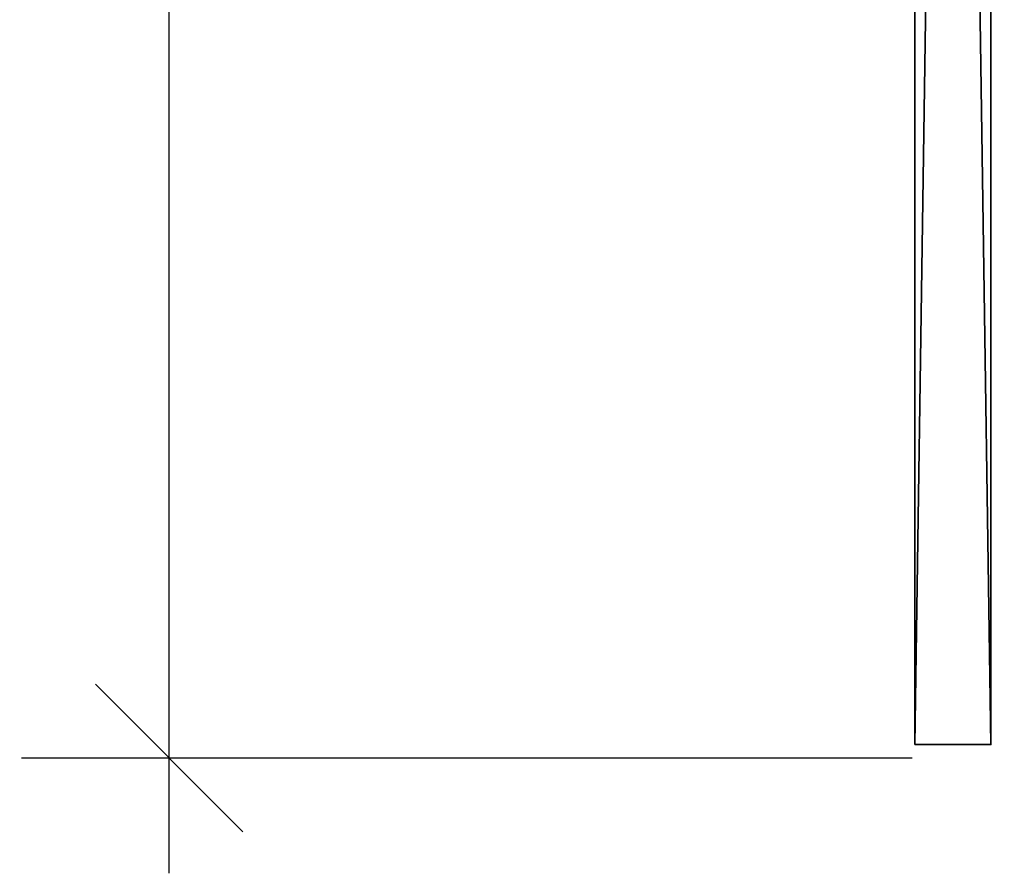
# Model space of a CAD drawing. Extents: x -11 to 145, y -1 to 86.
# Drawn here: x -11 to 0, y -1 to 9 of the extents above; entities that cross this region are included whole.
import ezdxf

# ---------------------------------------------------------------- set-up
doc = ezdxf.new("R2010")
doc.units = 0
doc.header["$LTSCALE"] = 0.3
doc.header["$MEASUREMENT"] = 0
for name, color, linetype in [('A-FURN-ATTRIBUTE-T', 7, 'Continuous'), ('AFUTL-P', 2, 'Continuous'), ('BABILLARD', 193, 'Continuous')]:
    doc.layers.add(name, color=color, linetype=linetype)
doc.layers.add('COTES PLAN', color=7, linetype='Continuous', lineweight=20, true_color=0x0099cc)
doc.styles.add('[quo] Cotes', font='simplex.shx', dxfattribs={"width": 0.6})
doc.styles.add('LOGIFLEX - Notes', font='ARIALN.TTF', dxfattribs={"height": 0.09375})
doc.dimstyles.new('LOGIFLEX', dxfattribs={"dimscale": 0, "dimtxt": 0.09375, "dimasz": 0.1, "dimexe": 0.1, "dimexo": 0.0625, "dimgap": 0.09, "dimtad": 0, "dimtih": 1, "dimtoh": 1, "dimdec": 4, "dimlfac": -1, "dimzin": 12, "dimdsep": 46, "dimlunit": 5, "dimtxsty": '[quo] Cotes', "dimblk": 'OBLIQUE', "dimcen": 0, "dimdle": 0.078125, "dimclrd": 256, "dimclre": 256, "dimclrt": 256, "dimadec": 0, "dimazin": 2, "dimtfac": 1, "dimtdec": 4, "dimtofl": 0, "dimtmove": 0, "dimatfit": 3, "dimfxl": 0, "dimfrac": 2, "dimtolj": 1, "dimtzin": 0, "dimlwd": 25, "dimlwe": 25, "dimarcsym": 0})

# ---------------------------------------------------------------- blocks, each defined once
blk = doc.blocks.new('3_LV2460UBC')
at = {"layer": 'AFUTL-P'}
for p in [(59.5, 0, 44.125), (59.5, 0, 20.125)]:
    blk.add_point(p, dxfattribs=at)
at = {"layer": 'A-FURN-ATTRIBUTE-T', "style": 'LOGIFLEX - Notes', "flags": 1}
for tag, height in [('CAPTG', 2.5), ('CAPPN', 0.001), ('CAPMG', 0.001), ('CAPMC', 0.001), ('CAPQT', 0.001), ('CAPDH', 0.001), ('CAPGC', 0.001)]:
    blk.add_attdef(tag, (0, 0), '', height=height, dxfattribs=at)
at = {"layer": 'BABILLARD'}
mesh = blk.add_polyface(dxfattribs=at)
corners = [(59.5, 0, 20.125), (0, 0, 20.125), (59.5, 0, 44.125), (0, 0, 44.125), (59.5, -0.875, 44.125), (0, -0.875, 44.125), (59.5, -0.875, 20.125), (0, -0.875, 20.125)]
mesh.append_faces([[corners[k] for k in face] for face in [(0, 1, 2, 2), (4, 5, 6, 6), (3, 5, 2, 2), (1, 7, 3, 3), (0, 6, 1, 1), (2, 4, 0, 0)]], dxfattribs={"vtx1": -1, "vtx2": -1})
mesh.append_faces([[corners[k] for k in face] for face in [(1, 3, 2, 2), (5, 7, 6, 6), (5, 4, 2, 2), (7, 5, 3, 3), (6, 7, 1, 1), (4, 6, 0, 0)]], dxfattribs={"vtx2": -1, "vtx3": -1})
blk = doc.blocks.new('_Oblique')
at = {"color": 0, "linetype": 'ByBlock', "lineweight": -2}
blk.add_line((-0.5, -0.5), (0.5, 0.5), dxfattribs=at)
blk = doc.blocks.new('*D8')
at = {"layer": 'COTES PLAN', "color": 250, "linetype": 'ByBlock', "lineweight": 25, "transparency": 16777216}
for p, q in [((-9.621, 77.319), (-9.621, 40.474)), ((-1.063, 75.991), (-11.321, 75.991)), ((-9.621, -1.328), (-9.621, 35.517)), ((-1.063, 0), (-11.321, 0))]:
    blk.add_line(p, q, dxfattribs=at)
at = {"layer": 'Defpoints', "color": 0, "transparency": 16777216}
for p in [(0, 75.991, 41.5), (-9.621, 0), (0, 0, 28.049)]:
    blk.add_point(p, dxfattribs=at)
at = {"layer": 'COTES PLAN', "color": 250, "lineweight": 25, "transparency": 16777216, "xscale": 1.700005169029547, "yscale": 1.700005169029547, "zscale": 1.700005169029547}
for p, rotation in [((-9.621, 75.991), 90), ((-9.621, 0), 270)]:
    blk.add_blockref('_Oblique', p, dxfattribs=dict(at, rotation=rotation))
at = {"layer": 'COTES PLAN', "color": 250, "transparency": 16777216, "insert": (-9.621, 37.995), "char_height": 1.5938, "attachment_point": 5, "style": '[quo] Cotes'}
blk.add_mtext('\\A1;76"', dxfattribs=at)

msp = doc.modelspace()

# ---------------------------------------------------------------- block references
at = {"rotation": 270}
msp.add_blockref('3_LV2460UBC', (-0.15625, 59.65565, 10.5021), dxfattribs=at)

# ---------------------------------------------------------------- dimensions: what is measured, and where the dimension line sits
at = {"layer": 'COTES PLAN', "color": 250}
dim = msp.add_linear_dim(base=(-9.62054, 0), p1=(0, 75.99061, 41.5), p2=(0, 0, 28.04898), angle=90, dimstyle='LOGIFLEX', override={"dimscale": 17.000052, "dimpost": '"', "dimclrd": 250, "dimclre": 250, "dimclrt": 250, "dimarcsym": 1}, dxfattribs=at)
dim.commit()
dim.dimension.update_dxf_attribs({"geometry": '*D8', "text_midpoint": (-9.62054, 37.9953)})

doc.saveas('drawing.dxf')
